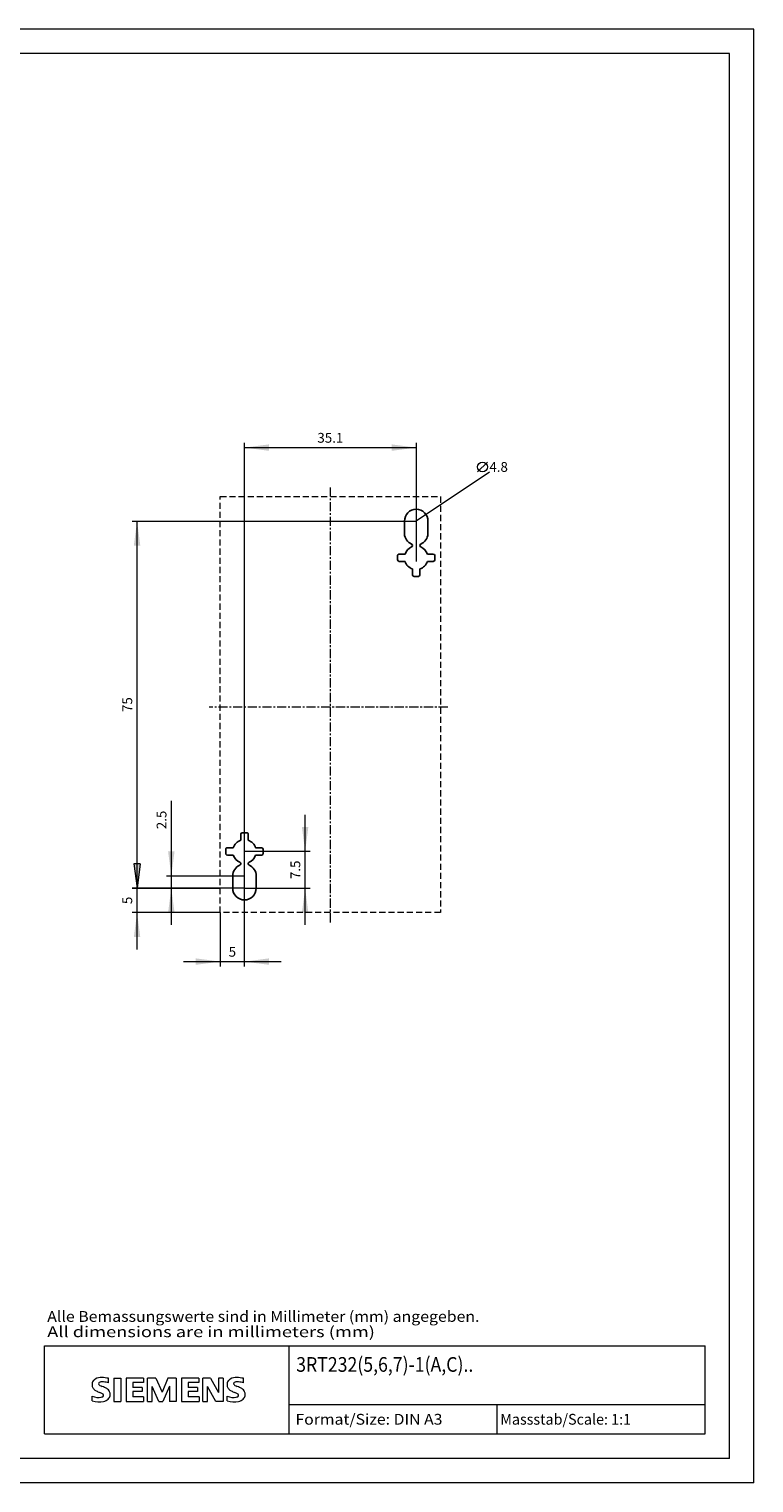
# Model space of a CAD drawing. Extents: x 0 to 420, y 0 to 297.
# Drawn here: x 272 to 420, y 0 to 297 of the extents above; entities that cross this region are included whole.
import ezdxf
from ezdxf.enums import TextEntityAlignment as Align

# ---------------------------------------------------------------- set-up
doc = ezdxf.new("R2010")
doc.units = 0
doc.header["$LTSCALE"] = 5
doc.header["$MEASUREMENT"] = 0
doc.linetypes.add('CENTER', pattern=[0.6, 0.375, -0.075, 0.075, -0.075])
doc.linetypes.add('DASHED', pattern=[0.375, 0.25, -0.125])
doc.layers.add('30000_DRILLING', color=7, linetype='CONTINUOUS')
doc.layers.add('90000_FRAME', color=7, linetype='CONTINUOUS')
doc.styles.get("Standard").update_dxf_attribs({"font": 'txt.shx'})
doc.styles.add('TFONT1', font='TXT.SHX')

msp = doc.modelspace()

# ---------------------------------------------------------------- linework, layer by layer
at = {"layer": '30000_DRILLING', "color": 7, "linetype": 'CONTINUOUS', "lineweight": 13}
for p, q in [((315.875, 113.2), (315.875, 212.5)), ((315.875, 211.5), (350.975, 211.5)), ((350.975, 212.5), (350.975, 188.25)), ((363.525, 206.55), (365.525, 208.55)), ((350.975, 196.55), (365.925, 206.55)), ((292.925, 196.5), (350.975, 196.5)), ((293.925, 121.5), (293.925, 196.5)), ((300.925, 139.375), (300.925, 114)), ((328.275, 114), (328.275, 136.5)), ((293.925, 109), (293.925, 129)), ((315.875, 105.5), (315.875, 129.8)), ((329.275, 129), (315.875, 129)), ((294.583262, 126.5), (293.266738, 126.5)), ((293.266738, 126.5), (293.925, 121.5)), ((294.583262, 126.5), (293.925, 121.5)), ((299.925, 124), (315.875, 124)), ((315.875, 121.5), (292.925, 121.5)), ((292.925, 121.5), (310.925, 121.5)), ((315.875, 121.5), (299.925, 121.5)), ((315.875, 121.5), (329.275, 121.5)), ((310.925, 116.5), (292.925, 116.5)), ((310.925, 116.5), (310.925, 105.5)), ((303.425, 106.5), (323.375, 106.5))]:
    msp.add_line(p, q, dxfattribs=at)
at = {"layer": '30000_DRILLING', "color": 7, "linetype": 'CENTER', "lineweight": 13}
for p, q in [((333.425, 114.499999), (333.425, 203.499999)), ((357.425, 158.5), (308.665934, 158.5))]:
    msp.add_line(p, q, dxfattribs=at)
at = {"layer": '30000_DRILLING', "color": 7, "linetype": 'DASHED', "lineweight": 13}
for p, q in [((310.925, 116.499999), (310.925, 201.499999)), ((310.925, 201.499999), (355.935, 201.499999)), ((355.935, 201.499999), (355.935, 116.499999)), ((355.935, 116.499999), (310.925, 116.499999))]:
    msp.add_line(p, q, dxfattribs=at)
at = {"layer": '30000_DRILLING', "color": 7, "linetype": 'CONTINUOUS', "lineweight": 25}
for p, q in [((348.575, 194), (348.575, 196.5)), ((353.375, 196.499999), (353.375, 193.999999)), ((350.225, 191.487469), (350.225, 191.512531)), ((351.725, 191.512531), (351.725, 191.487469)), ((347.175, 188.549998), (347.175, 189.45)), ((347.475, 189.75), (348.695197, 189.75)), ((348.695197, 188.249999), (347.475, 188.249999)), ((353.254802, 189.75), (354.474998, 189.75)), ((354.474998, 188.25), (353.254802, 188.25)), ((354.774999, 189.450001), (354.774999, 188.549999)), ((350.224999, 185.499999), (350.224999, 186.720197)), ((351.424999, 185.199999), (350.524999, 185.199999)), ((351.724999, 186.720197), (351.724999, 185.499999)), ((315.125, 132.5), (315.125, 131.279802)), ((316.325, 132.799998), (315.425, 132.799998)), ((316.625, 131.2798), (316.625, 132.499998)), ((312.075, 129.449999), (312.075, 128.549997)), ((313.595197, 129.749999), (312.375001, 129.749999)), ((312.375001, 128.249998), (313.595197, 128.249998)), ((319.374999, 129.749998), (318.154802, 129.749998)), ((318.154802, 128.249998), (319.374999, 128.249998)), ((319.674999, 128.549997), (319.674999, 129.449999)), ((315.124999, 126.512529), (315.124999, 126.487467)), ((316.624999, 126.487467), (316.624999, 126.512529)), ((313.474999, 123.999998), (313.474999, 121.499998)), ((318.274999, 121.499998), (318.274999, 123.999998))]:
    msp.add_line(p, q, dxfattribs=at)
at = {"layer": '30000_DRILLING', "color": 7, "linetype": 'CONTINUOUS', "lineweight": 13}
msp.add_circle((364.525, 207.55), 1, dxfattribs=at)
at = {"layer": '30000_DRILLING', "color": 7, "linetype": 'CONTINUOUS', "lineweight": 25}
for centre, radius, start, end in [((350.975, 196.499999), 2.4, 0, 180), ((350.975013, 194), 2.400013, 180.000006, 182.286527), ((350.975, 194), 2.4, 182.286534, 247.114615), ((350.975, 193.999999), 2.4, 292.885393, 357.713466), ((350.974986, 194), 2.400013, 357.713473, 359.999994), ((350.975, 189), 2.4, 112.885385, 161.790046), ((349.925, 191.512531), 0.3, 0.000002, 67.114649), ((349.925, 191.487469), 0.3, 292.885351, 359.999996), ((352.025, 191.512531), 0.3, 112.885282, 180), ((352.025, 191.487469), 0.3, 180, 247.114718), ((350.975, 189), 2.4, 18.209951, 67.114607), ((347.475, 189.45), 0.3, 89.999965, 180), ((347.475, 188.549999), 0.3, 180.000152, 270.000032), ((350.975, 188.999999), 2.4, 198.209953, 251.790024), ((350.975, 188.999999), 2.4, 288.209942, 341.790049), ((354.474999, 189.45), 0.3, 0.000152, 90.00014), ((354.474999, 188.55), 0.3, 269.99986, 359.999848), ((350.524999, 185.499999), 0.3, 180.000003, 270.000068), ((351.424999, 185.499999), 0.3, 270.000003, 0), ((315.874999, 128.999999), 2.4, 108.209941, 161.79005), ((315.425, 132.5), 0.3, 90.000003, 180), ((316.325, 132.499998), 0.3, 0.000003, 90.000068), ((315.874999, 128.999998), 2.4, 18.209954, 71.790023), ((312.375, 129.449999), 0.3, 89.999856, 180), ((312.375, 128.549998), 0.3, 180.000152, 270.00014), ((315.874999, 128.999997), 2.4, 198.209952, 247.114606), ((315.874999, 128.999997), 2.4, 292.885385, 341.790046), ((319.374999, 129.449998), 0.3, 0.000149, 90.000035), ((319.374999, 128.549998), 0.3, 269.999968, 359.999848), ((315.874999, 123.999998), 2.4, 112.885393, 180), ((314.824999, 126.512529), 0.3, 0, 67.114718), ((314.824999, 126.487467), 0.3, 292.885278, 0.000003), ((316.924999, 126.512529), 0.3, 112.885348, 179.999999), ((316.924999, 126.487467), 0.3, 179.999999, 247.114652), ((315.874999, 123.999998), 2.4, 0, 67.114616), ((315.874999, 121.499998), 2.4, 180, 0)]:
    msp.add_arc(centre, radius, start, end, dxfattribs=at)
at = {"layer": '30000_DRILLING', "color": 7, "linetype": 'CONTINUOUS', "lineweight": 13}
for points in [[(320.875, 212.158262), (315.875, 211.5), (320.875, 210.841738), (315.875, 211.5)], [(345.975, 210.841738), (350.975, 211.5), (345.975, 212.158262), (350.975, 211.5)], [(294.583262, 191.5), (293.925, 196.5), (293.266738, 191.5), (293.925, 196.5)], [(327.616738, 134), (328.275, 129), (328.933262, 134), (328.275, 129)], [(300.266738, 129), (300.925, 124), (301.583262, 129), (300.925, 124)], [(293.266738, 126.5), (293.925, 121.5), (294.583262, 126.5), (293.925, 121.5)], [(301.583262, 116.5), (300.925, 121.5), (300.266738, 116.5), (300.925, 121.5)], [(328.933262, 116.5), (328.275, 121.5), (327.616738, 116.5), (328.275, 121.5)], [(294.583262, 111.5), (293.925, 116.5), (293.266738, 111.5), (293.925, 116.5)], [(305.925, 105.841738), (310.925, 106.5), (305.925, 107.158262), (310.925, 106.5)], [(320.875, 107.158262), (315.875, 106.5), (320.875, 105.841738), (315.875, 106.5)]]:
    msp.add_solid(points, dxfattribs=at)
at = {"layer": '90000_FRAME', "color": 7, "linetype": 'CONTINUOUS', "lineweight": 13}
for p, q in [((420, 297), (0, 297)), ((420, 0), (420, 297)), ((415, 292), (5, 292)), ((415, 5), (415, 292)), ((275, 28), (410, 28)), ((275, 10), (275, 28)), ((325, 10), (325, 28)), ((410, 10), (410, 28)), ((284.957489, 20.833742), (285.231555, 21.107815)), ((288.092949, 20.416361), (288.092949, 21.367015)), ((289.186201, 21.414548), (289.186201, 16.661279)), ((289.186201, 21.414548), (290.612181, 21.414548)), ((290.612181, 21.414548), (290.612181, 16.661279)), ((291.705433, 21.414548), (291.705433, 16.661279)), ((295.222852, 21.414548), (291.705433, 21.414548)), ((295.222852, 21.414548), (295.222852, 20.535193)), ((296.078441, 16.661279), (296.078441, 21.414548)), ((297.789618, 21.414548), (296.078441, 21.414548)), ((297.789618, 21.414548), (299.025468, 18.515054)), ((300.213785, 21.414548), (299.025468, 18.515054)), ((301.924962, 21.414548), (300.213785, 21.414548)), ((301.924962, 21.414548), (301.924962, 16.661279)), ((303.018214, 21.414548), (303.018214, 16.661279)), ((306.535633, 21.414548), (303.018214, 21.414548)), ((306.535633, 21.414548), (306.535633, 20.535193)), ((307.367455, 16.661279), (307.367455, 21.414548)), ((308.912267, 21.414548), (307.367455, 21.414548)), ((308.912267, 21.414548), (310.599678, 18.467521)), ((311.550332, 21.414548), (310.599678, 21.414548)), ((310.599678, 21.414548), (310.599678, 18.467521)), ((311.550332, 21.414548), (311.550332, 16.661279)), ((315.685676, 20.416361), (315.685676, 21.367015)), ((295.222852, 20.535193), (293.083881, 20.535193)), ((293.083881, 20.535193), (293.083881, 19.465708)), ((294.937656, 19.465708), (293.083881, 19.465708)), ((294.937656, 18.681418), (293.083881, 18.681418)), ((293.083881, 18.681418), (293.083881, 17.5644)), ((294.937656, 19.465708), (294.937656, 18.681418)), ((298.36001, 16.613746), (297.029094, 19.703371)), ((297.029094, 16.661279), (297.029094, 19.703371)), ((300.546514, 19.750904), (299.215598, 16.613746)), ((300.546514, 19.750904), (300.546514, 16.661279)), ((306.535633, 20.535193), (304.396662, 20.535193)), ((304.396662, 20.535193), (304.396662, 19.465708)), ((306.250437, 19.465708), (304.396662, 19.465708)), ((306.250437, 18.681418), (304.396662, 18.681418)), ((304.396662, 18.681418), (304.396662, 17.5644)), ((306.250437, 19.465708), (306.250437, 18.681418)), ((310.029285, 16.661279), (308.318109, 19.703371)), ((308.318109, 16.661279), (308.318109, 19.703371)), ((284.76566, 16.756344), (284.76566, 17.706998)), ((289.186201, 16.661279), (290.612181, 16.661279)), ((291.705433, 16.661279), (295.270385, 16.661279)), ((295.270385, 17.5644), (293.083881, 17.5644)), ((295.270385, 17.5644), (295.270385, 16.661279)), ((296.078441, 16.661279), (297.029094, 16.661279)), ((298.36001, 16.613746), (299.215598, 16.613746)), ((301.924962, 16.661279), (300.546514, 16.661279)), ((303.018214, 16.661279), (306.583165, 16.661279)), ((306.583165, 17.5644), (304.396662, 17.5644)), ((306.583165, 17.5644), (306.583165, 16.661279)), ((307.367455, 16.661279), (308.318109, 16.661279)), ((311.550332, 16.661279), (310.029285, 16.661279)), ((312.358387, 16.756344), (312.358387, 17.706998)), ((325, 16), (410, 16)), ((367.5, 10), (367.5, 16)), ((275, 10), (410, 10)), ((415, 5), (5, 5)), ((420, 0), (0, 0))]:
    msp.add_line(p, q, dxfattribs=at)
for centre, radius, start, end in [((285.857374, 20.167374), 1.119747, 142.813918, 167.152295), ((286.202684, 19.860792), 1.580547, 121.214095, 141.525477), ((286.5823, 19.171599), 2.366925, 86.221802, 120.42726), ((286.313444, 12.475431), 9.067905, 78.682705, 87.31476), ((313.450101, 20.167374), 1.119747, 142.813918, 167.152295), ((313.795411, 19.860792), 1.580547, 121.214095, 141.525477), ((314.175027, 19.171599), 2.366925, 86.221802, 120.42726), ((313.906171, 12.475431), 9.067905, 78.682705, 87.31476), ((286.025277, 20.059866), 1.309092, 164.197486, 195.802514), ((285.963118, 20.019646), 1.238522, 194.795219, 225.717655), ((286.567149, 20.725324), 2.166292, 227.311928, 242.704032), ((290.42205, 28.259255), 10.629164, 242.86201, 247.104203), ((286.369889, 20.285646), 0.302963, 154.440035, 221.82017), ((286.44911, 20.206425), 0.410309, 102.828783, 149.225964), ((286.779858, 20.67185), 0.866128, 222.776039, 239.036243), ((279.626188, 2.466829), 17.331608, 65.341467, 67.399777), ((287.681643, 22.267464), 2.698741, 240.0482, 251.377967), ((286.866137, 18.46409), 2.201837, 84.040006, 103.342766), ((284.273148, 13.341577), 6.858774, 59.902027, 68.203648), ((286.754611, 17.893612), 0.340169, 305.503221, 72.46529), ((286.525173, 16.046726), 4.642374, 70.262586, 82.952419), ((286.948619, 17.979301), 1.504703, 25.956292, 59.483483), ((287.020824, 18.057158), 1.406229, 335.386797, 24.391512), ((313.618004, 20.059866), 1.309092, 164.197486, 195.802514), ((313.555845, 20.019646), 1.238522, 194.795219, 225.717655), ((314.159876, 20.725324), 2.166292, 227.311928, 242.704032), ((318.014777, 28.259255), 10.629164, 242.86201, 247.104203), ((313.962616, 20.285646), 0.302963, 154.440035, 221.82017), ((314.041837, 20.206425), 0.410309, 102.828783, 149.225964), ((314.372585, 20.67185), 0.866128, 222.776039, 239.036243), ((307.218915, 2.466829), 17.331608, 65.341467, 67.399777), ((315.27437, 22.267464), 2.698741, 240.0482, 251.377967), ((314.458864, 18.46409), 2.201837, 84.040006, 103.342766), ((311.865875, 13.341577), 6.858774, 59.902027, 68.203648), ((314.347338, 17.893612), 0.340169, 305.503221, 72.46529), ((314.1179, 16.046726), 4.642374, 70.262586, 82.952419), ((314.541346, 17.979301), 1.504703, 25.956292, 59.483483), ((314.613551, 18.057158), 1.406229, 335.386797, 24.391512), ((286.011155, 20.718349), 3.258756, 247.530021, 280.757952), ((286.188618, 21.295319), 4.756795, 252.59392, 280.98166), ((286.470301, 18.618437), 1.111619, 277.709996, 295.688493), ((286.643453, 18.677305), 2.100727, 282.405836, 311.864443), ((287.016186, 18.110565), 1.433447, 315.890455, 333.522926), ((313.603882, 20.718349), 3.258756, 247.530021, 280.757952), ((313.781345, 21.295319), 4.756795, 252.59392, 280.98166), ((314.063028, 18.618437), 1.111619, 277.709996, 295.688493), ((314.23618, 18.677305), 2.100727, 282.405836, 311.864443), ((314.608913, 18.110565), 1.433447, 315.890455, 333.522926)]:
    msp.add_arc(centre, radius, start, end, dxfattribs=at)

# ---------------------------------------------------------------- texts
at = {"layer": '30000_DRILLING', "color": 7, "linetype": 'CONTINUOUS', "lineweight": 13}
for s, p in [('35.1', (333.425, 212.5)), ('5', (313.4, 107.5))]:
    msp.add_text(s, height=2, dxfattribs=at).set_placement(p, align=Align.CENTER)
msp.add_text('4.8', height=2, dxfattribs=at).set_placement((365.925, 206.55))
for s, p in [('75', (292.925, 159)), ('2.5', (299.925, 135.4375)), ('7.5', (327.275, 125.25)), ('5', (292.925, 119))]:
    msp.add_text(s, height=2, rotation=90, dxfattribs=at).set_placement(p, align=Align.CENTER)
at = {"layer": '90000_FRAME', "color": 7, "linetype": 'CONTINUOUS', "lineweight": 13, "style": 'TFONT1'}
for s, width, p, p2 in [('Alle Bemassungswerte sind in Millimeter (mm) angegeben.', 0.825144, (275.559541, 32.906727), (363.904976, 32.906727)), ('All dimensions are in millimeters (mm)', 0.961374, (275.559541, 29.777704), (342.53525, 29.777704)), ('Format/Size: DIN A3', 0.803258, (326.295928, 11.9), (356.337783, 11.9)), ('Massstab/Scale: 1:1', 0.736364, (368.16, 11.9), (394.89, 11.9))]:
    msp.add_text(s, height=2.2, dxfattribs=dict(at, width=width)).set_placement(p, p2, align=Align.FIT)
at = {"layer": '90000_FRAME', "color": 7, "linetype": 'CONTINUOUS', "lineweight": 13, "width": 0.689558}
msp.add_text('3RT232(5,6,7)-1(A,C)..', height=3, dxfattribs=at).set_placement((326.448083, 22.703142), (362.64986, 22.703142), align=Align.FIT)

doc.saveas('drawing.dxf')
